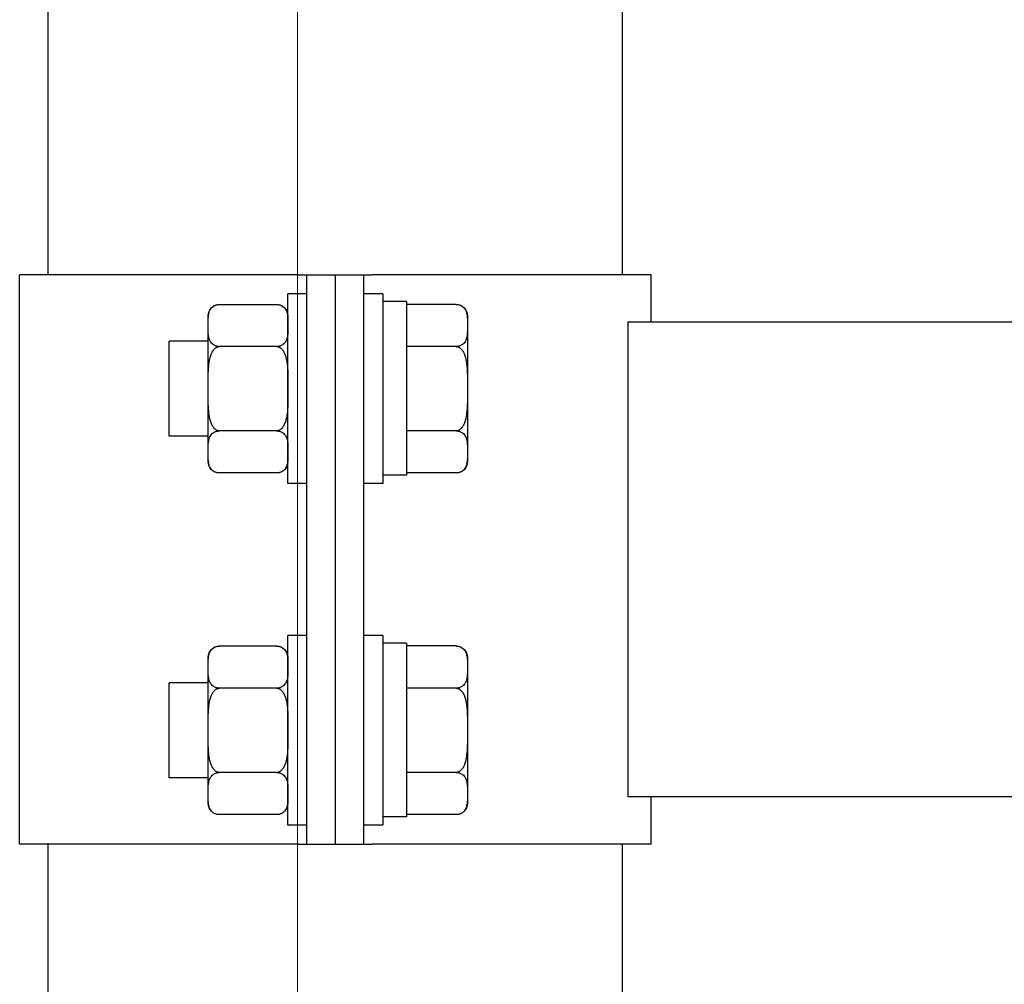
# Model space of a CAD drawing. Units: millimetres. Extents: x 4 to 11254, y -2 to 4683.
# Drawn here: x 10088 to 10099, y 1819 to 1829 of the extents above; entities that cross this region are included whole.
import ezdxf

# ---------------------------------------------------------------- set-up
doc = ezdxf.new("R2010")
doc.units = ezdxf.units.MM
doc.layers.add('BlueBox_Audience Seats', color=7, linetype='Continuous')
doc.layers.add('Building Structure', color=252, linetype='Continuous', lineweight=5)

# ---------------------------------------------------------------- blocks, each defined once
blk = doc.blocks.new('BB藍盒子側剖建築底圖')
at = {"layer": 'Building Structure'}
blk.add_line((6392.5, 0), (6392.5, 220), dxfattribs=at)
blk = doc.blocks.new('BB藍盒子_二層移動式觀眾席(側剖)')
at = {"layer": 'BlueBox_Audience Seats', "extrusion": (2.22045e-16, 1, -2.22045e-16)}
for p, q in [((2637.664, 28.5), (2637.664, 32.5)), ((2643.714, 28.5), (2643.714, 32.5)), ((2640.301, 28.5), (2637.364, 28.5)), ((2637.364, 22.5), (2637.364, 28.5)), ((2640.301, 28.5), (2640.389, 28.5)), ((2640.389, 28.5), (2640.689, 28.5)), ((2640.389, 22.5), (2640.389, 28.5)), ((2640.689, 22.5), (2640.689, 28.5)), ((2640.689, 28.5), (2640.989, 28.5)), ((2640.689, 22.5), (2640.689, 28.5)), ((2640.989, 28.5), (2641.078, 28.5)), ((2640.989, 22.5), (2640.989, 28.5)), ((2644.014, 28.5), (2641.078, 28.5)), ((2644.014, 28), (2644.014, 28.5)), ((2640.189, 26.3), (2640.189, 28.3)), ((2640.389, 28.3), (2640.189, 28.3)), ((2641.189, 28.3), (2640.989, 28.3)), ((2641.189, 28.3), (2641.189, 26.3)), ((2641.439, 28.22), (2641.189, 28.22)), ((2641.439, 28.22), (2641.439, 26.389)), ((2639.468, 28.189), (2640.07, 28.189)), ((2641.96, 28.189), (2641.439, 28.189)), ((2639.349, 27.966), (2639.349, 28.069)), ((2642.079, 28.069), (2642.079, 27.966)), ((2643.77, 28), (2643.77, 23)), ((2729.108, 28), (2643.77, 28)), ((2639.349, 27.3), (2639.349, 27.966)), ((2642.079, 27.966), (2642.079, 27.3)), ((2638.939, 26.8), (2638.939, 27.8)), ((2639.349, 27.8), (2638.939, 27.8)), ((2640.07, 27.744), (2639.468, 27.744)), ((2641.96, 27.744), (2641.439, 27.744)), ((2639.349, 26.634), (2639.349, 27.3)), ((2642.079, 27.3), (2642.079, 26.634)), ((2640.07, 26.856), (2639.468, 26.856)), ((2641.96, 26.856), (2641.439, 26.856)), ((2639.349, 26.8), (2638.939, 26.8)), ((2639.349, 26.531), (2639.349, 26.634)), ((2642.079, 26.634), (2642.079, 26.531)), ((2640.07, 26.412), (2639.468, 26.412)), ((2641.439, 26.389), (2641.189, 26.389)), ((2641.96, 26.412), (2641.439, 26.412)), ((2640.389, 26.3), (2640.189, 26.3)), ((2641.189, 26.3), (2640.989, 26.3)), ((2640.189, 22.7), (2640.189, 24.7)), ((2640.389, 24.7), (2640.189, 24.7)), ((2641.189, 24.7), (2640.989, 24.7)), ((2641.189, 24.7), (2641.189, 22.7)), ((2639.468, 24.589), (2640.07, 24.589)), ((2641.439, 24.62), (2641.189, 24.62)), ((2641.439, 24.62), (2641.439, 22.789)), ((2641.96, 24.589), (2641.439, 24.589)), ((2639.349, 24.366), (2639.349, 24.469)), ((2642.079, 24.469), (2642.079, 24.366)), ((2639.349, 23.7), (2639.349, 24.366)), ((2642.079, 24.366), (2642.079, 23.7)), ((2638.939, 23.2), (2638.939, 24.2)), ((2639.349, 24.2), (2638.939, 24.2)), ((2640.07, 24.144), (2639.468, 24.144)), ((2641.96, 24.144), (2641.439, 24.144)), ((2639.349, 23.034), (2639.349, 23.7)), ((2642.079, 23.7), (2642.079, 23.034)), ((2640.07, 23.256), (2639.468, 23.256)), ((2641.96, 23.256), (2641.439, 23.256)), ((2639.349, 23.2), (2638.939, 23.2)), ((2639.349, 22.931), (2639.349, 23.034)), ((2642.079, 23.034), (2642.079, 22.931)), ((2729.108, 23), (2643.77, 23)), ((2644.014, 22.5), (2644.014, 23)), ((2640.07, 22.812), (2639.468, 22.812)), ((2641.96, 22.812), (2641.439, 22.812)), ((2641.439, 22.789), (2641.189, 22.789)), ((2640.389, 22.7), (2640.189, 22.7)), ((2641.189, 22.7), (2640.989, 22.7)), ((2640.301, 22.5), (2637.364, 22.5)), ((2637.664, 6.6), (2637.664, 22.5)), ((2640.301, 22.5), (2640.389, 22.5)), ((2640.389, 22.5), (2640.689, 22.5)), ((2640.689, 22.5), (2640.989, 22.5)), ((2640.989, 22.5), (2641.078, 22.5)), ((2644.014, 22.5), (2641.078, 22.5)), ((2643.714, 6.6), (2643.714, 22.5))]:
    blk.add_line(p, q, dxfattribs=at)
at = {"layer": 'BlueBox_Audience Seats', "extrusion": (-4.93038e-32, -2.22045e-16, -1)}
for centre, start, end in [((-2639.468, 28.069), 0, 90), ((-2640.07, 28.069), 90, 180), ((-2641.96, 28.069), 90, 180), ((-2639.468, 26.531), 270, 0), ((-2640.07, 26.531), 180, 270), ((-2641.96, 26.531), 180, 270), ((-2639.468, 24.469), 0, 90), ((-2640.07, 24.469), 90, 180), ((-2641.96, 24.469), 90, 180), ((-2639.468, 22.931), 270, 0), ((-2640.07, 22.931), 180, 270), ((-2641.96, 22.931), 180, 270)]:
    blk.add_arc(centre, 0.119, start, end, dxfattribs=at)
at = {"layer": 'BlueBox_Audience Seats'}
for points, knots in [([(2639.349, 27.966), (2639.349, 27.981), (2639.349, 27.997), (2639.35, 28.028), (2639.35, 28.045), (2639.353, 28.077), (2639.356, 28.092), (2639.363, 28.115), (2639.366, 28.123), (2639.374, 28.137), (2639.378, 28.144), (2639.389, 28.157), (2639.395, 28.162), (2639.41, 28.173), (2639.418, 28.178), (2639.431, 28.182), (2639.434, 28.183), (2639.441, 28.185), (2639.445, 28.186), (2639.451, 28.187), (2639.455, 28.188), (2639.462, 28.188), (2639.465, 28.189), (2639.468, 28.189)], [9.374192, 9.374192, 9.374192, 9.374192, 10.264647, 10.264647, 11.155101, 11.155101, 12.045556, 12.045556, 12.490783, 12.490783, 12.936011, 12.936011, 13.291525, 13.291525, 13.64704, 13.64704, 13.758298, 13.758298, 13.869556, 13.869556, 13.965422, 13.965422, 14.061288, 14.061288, 14.061288, 14.061288]), ([(2640.07, 28.189), (2640.074, 28.189), (2640.077, 28.188), (2640.084, 28.188), (2640.087, 28.187), (2640.094, 28.186), (2640.098, 28.185), (2640.105, 28.183), (2640.108, 28.182), (2640.121, 28.178), (2640.129, 28.173), (2640.144, 28.162), (2640.15, 28.157), (2640.16, 28.144), (2640.165, 28.137), (2640.173, 28.123), (2640.176, 28.115), (2640.183, 28.092), (2640.186, 28.077), (2640.189, 28.045), (2640.189, 28.028), (2640.189, 27.997), (2640.189, 27.981), (2640.189, 27.966)], [4.687096, 4.687096, 4.687096, 4.687096, 4.782962, 4.782962, 4.878828, 4.878828, 4.990086, 4.990086, 5.101344, 5.101344, 5.456858, 5.456858, 5.812373, 5.812373, 6.2576, 6.2576, 6.702828, 6.702828, 7.593282, 7.593282, 8.483737, 8.483737, 9.374192, 9.374192, 9.374192, 9.374192]), ([(2641.96, 28.189), (2641.964, 28.189), (2641.967, 28.188), (2641.974, 28.188), (2641.977, 28.187), (2641.984, 28.186), (2641.988, 28.185), (2641.995, 28.183), (2641.998, 28.182), (2642.011, 28.178), (2642.019, 28.173), (2642.034, 28.162), (2642.04, 28.157), (2642.05, 28.144), (2642.055, 28.137), (2642.063, 28.123), (2642.066, 28.115), (2642.073, 28.092), (2642.076, 28.077), (2642.079, 28.045), (2642.079, 28.028), (2642.079, 27.997), (2642.079, 27.981), (2642.079, 27.966)], [4.687096, 4.687096, 4.687096, 4.687096, 4.782962, 4.782962, 4.878828, 4.878828, 4.990086, 4.990086, 5.101344, 5.101344, 5.456858, 5.456858, 5.812373, 5.812373, 6.2576, 6.2576, 6.702828, 6.702828, 7.593282, 7.593282, 8.483737, 8.483737, 9.374192, 9.374192, 9.374192, 9.374192]), ([(2639.468, 27.744), (2639.465, 27.744), (2639.462, 27.744), (2639.455, 27.745), (2639.451, 27.745), (2639.445, 27.747), (2639.441, 27.747), (2639.434, 27.749), (2639.431, 27.75), (2639.418, 27.755), (2639.41, 27.76), (2639.395, 27.77), (2639.389, 27.776), (2639.378, 27.788), (2639.374, 27.795), (2639.366, 27.81), (2639.363, 27.818), (2639.356, 27.84), (2639.353, 27.856), (2639.35, 27.888), (2639.35, 27.904), (2639.349, 27.936), (2639.349, 27.952), (2639.349, 27.966)], [4.687096, 4.687096, 4.687096, 4.687096, 4.782962, 4.782962, 4.878828, 4.878828, 4.990086, 4.990086, 5.101344, 5.101344, 5.456858, 5.456858, 5.812373, 5.812373, 6.2576, 6.2576, 6.702828, 6.702828, 7.593282, 7.593282, 8.483737, 8.483737, 9.374192, 9.374192, 9.374192, 9.374192]), ([(2640.189, 27.966), (2640.189, 27.952), (2640.189, 27.936), (2640.189, 27.904), (2640.189, 27.888), (2640.186, 27.856), (2640.183, 27.84), (2640.176, 27.818), (2640.173, 27.81), (2640.165, 27.795), (2640.16, 27.788), (2640.15, 27.776), (2640.144, 27.77), (2640.129, 27.76), (2640.121, 27.755), (2640.108, 27.75), (2640.105, 27.749), (2640.098, 27.747), (2640.094, 27.747), (2640.087, 27.745), (2640.084, 27.745), (2640.077, 27.744), (2640.074, 27.744), (2640.07, 27.744)], [9.374192, 9.374192, 9.374192, 9.374192, 10.264647, 10.264647, 11.155101, 11.155101, 12.045556, 12.045556, 12.490783, 12.490783, 12.936011, 12.936011, 13.291525, 13.291525, 13.64704, 13.64704, 13.758298, 13.758298, 13.869556, 13.869556, 13.965422, 13.965422, 14.061288, 14.061288, 14.061288, 14.061288]), ([(2642.079, 27.966), (2642.079, 27.952), (2642.079, 27.936), (2642.079, 27.904), (2642.079, 27.888), (2642.076, 27.856), (2642.073, 27.84), (2642.066, 27.818), (2642.063, 27.81), (2642.055, 27.795), (2642.05, 27.788), (2642.04, 27.776), (2642.034, 27.77), (2642.019, 27.76), (2642.011, 27.755), (2641.998, 27.75), (2641.995, 27.749), (2641.988, 27.747), (2641.984, 27.747), (2641.977, 27.745), (2641.974, 27.745), (2641.967, 27.744), (2641.964, 27.744), (2641.96, 27.744)], [9.374192, 9.374192, 9.374192, 9.374192, 10.264647, 10.264647, 11.155101, 11.155101, 12.045556, 12.045556, 12.490783, 12.490783, 12.936011, 12.936011, 13.291525, 13.291525, 13.64704, 13.64704, 13.758298, 13.758298, 13.869556, 13.869556, 13.965422, 13.965422, 14.061288, 14.061288, 14.061288, 14.061288]), ([(2639.349, 27.3), (2639.349, 27.33), (2639.349, 27.361), (2639.35, 27.424), (2639.35, 27.456), (2639.353, 27.52), (2639.356, 27.552), (2639.363, 27.598), (2639.366, 27.613), (2639.374, 27.642), (2639.378, 27.656), (2639.389, 27.68), (2639.395, 27.692), (2639.41, 27.713), (2639.418, 27.723), (2639.431, 27.732), (2639.434, 27.734), (2639.441, 27.738), (2639.445, 27.74), (2639.451, 27.742), (2639.455, 27.743), (2639.462, 27.744), (2639.465, 27.744), (2639.468, 27.744)], [9.374192, 9.374192, 9.374192, 9.374192, 10.264647, 10.264647, 11.155101, 11.155101, 12.045556, 12.045556, 12.490783, 12.490783, 12.936011, 12.936011, 13.291525, 13.291525, 13.64704, 13.64704, 13.758298, 13.758298, 13.869556, 13.869556, 13.965422, 13.965422, 14.061288, 14.061288, 14.061288, 14.061288]), ([(2640.07, 27.744), (2640.074, 27.744), (2640.077, 27.744), (2640.084, 27.743), (2640.087, 27.742), (2640.094, 27.74), (2640.098, 27.738), (2640.105, 27.734), (2640.108, 27.732), (2640.121, 27.723), (2640.129, 27.713), (2640.144, 27.692), (2640.15, 27.68), (2640.16, 27.656), (2640.165, 27.642), (2640.173, 27.613), (2640.176, 27.598), (2640.183, 27.552), (2640.186, 27.52), (2640.189, 27.456), (2640.189, 27.424), (2640.189, 27.361), (2640.189, 27.33), (2640.189, 27.3)], [4.687096, 4.687096, 4.687096, 4.687096, 4.782962, 4.782962, 4.878828, 4.878828, 4.990086, 4.990086, 5.101344, 5.101344, 5.456858, 5.456858, 5.812373, 5.812373, 6.2576, 6.2576, 6.702828, 6.702828, 7.593282, 7.593282, 8.483737, 8.483737, 9.374192, 9.374192, 9.374192, 9.374192]), ([(2641.96, 27.744), (2641.964, 27.744), (2641.967, 27.744), (2641.974, 27.743), (2641.977, 27.742), (2641.984, 27.74), (2641.988, 27.738), (2641.995, 27.734), (2641.998, 27.732), (2642.011, 27.723), (2642.019, 27.713), (2642.034, 27.692), (2642.04, 27.68), (2642.05, 27.656), (2642.055, 27.642), (2642.063, 27.613), (2642.066, 27.598), (2642.073, 27.552), (2642.076, 27.52), (2642.079, 27.456), (2642.079, 27.424), (2642.079, 27.361), (2642.079, 27.33), (2642.079, 27.3)], [4.687096, 4.687096, 4.687096, 4.687096, 4.782962, 4.782962, 4.878828, 4.878828, 4.990086, 4.990086, 5.101344, 5.101344, 5.456858, 5.456858, 5.812373, 5.812373, 6.2576, 6.2576, 6.702828, 6.702828, 7.593282, 7.593282, 8.483737, 8.483737, 9.374192, 9.374192, 9.374192, 9.374192]), ([(2639.468, 26.856), (2639.465, 26.856), (2639.462, 26.856), (2639.455, 26.857), (2639.451, 26.858), (2639.445, 26.86), (2639.441, 26.862), (2639.434, 26.866), (2639.431, 26.868), (2639.418, 26.877), (2639.41, 26.887), (2639.395, 26.908), (2639.389, 26.92), (2639.378, 26.944), (2639.374, 26.958), (2639.366, 26.987), (2639.363, 27.002), (2639.356, 27.048), (2639.353, 27.08), (2639.35, 27.144), (2639.35, 27.176), (2639.349, 27.239), (2639.349, 27.27), (2639.349, 27.3)], [4.687096, 4.687096, 4.687096, 4.687096, 4.782962, 4.782962, 4.878828, 4.878828, 4.990086, 4.990086, 5.101344, 5.101344, 5.456858, 5.456858, 5.812373, 5.812373, 6.2576, 6.2576, 6.702828, 6.702828, 7.593282, 7.593282, 8.483737, 8.483737, 9.374192, 9.374192, 9.374192, 9.374192]), ([(2640.189, 27.3), (2640.189, 27.27), (2640.189, 27.239), (2640.189, 27.176), (2640.189, 27.144), (2640.186, 27.08), (2640.183, 27.048), (2640.176, 27.002), (2640.173, 26.987), (2640.165, 26.958), (2640.16, 26.944), (2640.15, 26.92), (2640.144, 26.908), (2640.129, 26.887), (2640.121, 26.877), (2640.108, 26.868), (2640.105, 26.866), (2640.098, 26.862), (2640.094, 26.86), (2640.087, 26.858), (2640.084, 26.857), (2640.077, 26.856), (2640.074, 26.856), (2640.07, 26.856)], [9.374192, 9.374192, 9.374192, 9.374192, 10.264647, 10.264647, 11.155101, 11.155101, 12.045556, 12.045556, 12.490783, 12.490783, 12.936011, 12.936011, 13.291525, 13.291525, 13.64704, 13.64704, 13.758298, 13.758298, 13.869556, 13.869556, 13.965422, 13.965422, 14.061288, 14.061288, 14.061288, 14.061288]), ([(2642.079, 27.3), (2642.079, 27.27), (2642.079, 27.239), (2642.079, 27.176), (2642.079, 27.144), (2642.076, 27.08), (2642.073, 27.048), (2642.066, 27.002), (2642.063, 26.987), (2642.055, 26.958), (2642.05, 26.944), (2642.04, 26.92), (2642.034, 26.908), (2642.019, 26.887), (2642.011, 26.877), (2641.998, 26.868), (2641.995, 26.866), (2641.988, 26.862), (2641.984, 26.86), (2641.977, 26.858), (2641.974, 26.857), (2641.967, 26.856), (2641.964, 26.856), (2641.96, 26.856)], [9.374192, 9.374192, 9.374192, 9.374192, 10.264647, 10.264647, 11.155101, 11.155101, 12.045556, 12.045556, 12.490783, 12.490783, 12.936011, 12.936011, 13.291525, 13.291525, 13.64704, 13.64704, 13.758298, 13.758298, 13.869556, 13.869556, 13.965422, 13.965422, 14.061288, 14.061288, 14.061288, 14.061288]), ([(2639.349, 26.634), (2639.349, 26.648), (2639.349, 26.664), (2639.35, 26.696), (2639.35, 26.712), (2639.353, 26.744), (2639.356, 26.76), (2639.363, 26.782), (2639.366, 26.79), (2639.374, 26.805), (2639.378, 26.812), (2639.389, 26.824), (2639.395, 26.83), (2639.41, 26.84), (2639.418, 26.845), (2639.431, 26.85), (2639.434, 26.851), (2639.441, 26.853), (2639.445, 26.853), (2639.451, 26.855), (2639.455, 26.855), (2639.462, 26.856), (2639.465, 26.856), (2639.468, 26.856)], [9.374192, 9.374192, 9.374192, 9.374192, 10.264647, 10.264647, 11.155101, 11.155101, 12.045556, 12.045556, 12.490783, 12.490783, 12.936011, 12.936011, 13.291525, 13.291525, 13.64704, 13.64704, 13.758298, 13.758298, 13.869556, 13.869556, 13.965422, 13.965422, 14.061288, 14.061288, 14.061288, 14.061288]), ([(2640.07, 26.856), (2640.074, 26.856), (2640.077, 26.856), (2640.084, 26.855), (2640.087, 26.855), (2640.094, 26.853), (2640.098, 26.853), (2640.105, 26.851), (2640.108, 26.85), (2640.121, 26.845), (2640.129, 26.84), (2640.144, 26.83), (2640.15, 26.824), (2640.16, 26.812), (2640.165, 26.805), (2640.173, 26.79), (2640.176, 26.782), (2640.183, 26.76), (2640.186, 26.744), (2640.189, 26.712), (2640.189, 26.696), (2640.189, 26.664), (2640.189, 26.648), (2640.189, 26.634)], [4.687096, 4.687096, 4.687096, 4.687096, 4.782962, 4.782962, 4.878828, 4.878828, 4.990086, 4.990086, 5.101344, 5.101344, 5.456858, 5.456858, 5.812373, 5.812373, 6.2576, 6.2576, 6.702828, 6.702828, 7.593282, 7.593282, 8.483737, 8.483737, 9.374192, 9.374192, 9.374192, 9.374192]), ([(2641.96, 26.856), (2641.964, 26.856), (2641.967, 26.856), (2641.974, 26.855), (2641.977, 26.855), (2641.984, 26.853), (2641.988, 26.853), (2641.995, 26.851), (2641.998, 26.85), (2642.011, 26.845), (2642.019, 26.84), (2642.034, 26.83), (2642.04, 26.824), (2642.05, 26.812), (2642.055, 26.805), (2642.063, 26.79), (2642.066, 26.782), (2642.073, 26.76), (2642.076, 26.744), (2642.079, 26.712), (2642.079, 26.696), (2642.079, 26.664), (2642.079, 26.648), (2642.079, 26.634)], [4.687096, 4.687096, 4.687096, 4.687096, 4.782962, 4.782962, 4.878828, 4.878828, 4.990086, 4.990086, 5.101344, 5.101344, 5.456858, 5.456858, 5.812373, 5.812373, 6.2576, 6.2576, 6.702828, 6.702828, 7.593282, 7.593282, 8.483737, 8.483737, 9.374192, 9.374192, 9.374192, 9.374192]), ([(2639.468, 26.412), (2639.465, 26.412), (2639.462, 26.412), (2639.455, 26.412), (2639.451, 26.413), (2639.445, 26.414), (2639.441, 26.415), (2639.434, 26.417), (2639.431, 26.418), (2639.418, 26.422), (2639.41, 26.427), (2639.395, 26.438), (2639.389, 26.443), (2639.378, 26.456), (2639.374, 26.463), (2639.366, 26.477), (2639.363, 26.485), (2639.356, 26.508), (2639.353, 26.523), (2639.35, 26.555), (2639.35, 26.572), (2639.349, 26.603), (2639.349, 26.619), (2639.349, 26.634)], [4.687096, 4.687096, 4.687096, 4.687096, 4.782962, 4.782962, 4.878828, 4.878828, 4.990086, 4.990086, 5.101344, 5.101344, 5.456858, 5.456858, 5.812373, 5.812373, 6.2576, 6.2576, 6.702828, 6.702828, 7.593282, 7.593282, 8.483737, 8.483737, 9.374192, 9.374192, 9.374192, 9.374192]), ([(2640.189, 26.634), (2640.189, 26.619), (2640.189, 26.603), (2640.189, 26.572), (2640.189, 26.555), (2640.186, 26.523), (2640.183, 26.508), (2640.176, 26.485), (2640.173, 26.477), (2640.165, 26.463), (2640.16, 26.456), (2640.15, 26.443), (2640.144, 26.438), (2640.129, 26.427), (2640.121, 26.422), (2640.108, 26.418), (2640.105, 26.417), (2640.098, 26.415), (2640.094, 26.414), (2640.087, 26.413), (2640.084, 26.412), (2640.077, 26.412), (2640.074, 26.412), (2640.07, 26.412)], [9.374192, 9.374192, 9.374192, 9.374192, 10.264647, 10.264647, 11.155101, 11.155101, 12.045556, 12.045556, 12.490783, 12.490783, 12.936011, 12.936011, 13.291525, 13.291525, 13.64704, 13.64704, 13.758298, 13.758298, 13.869556, 13.869556, 13.965422, 13.965422, 14.061288, 14.061288, 14.061288, 14.061288]), ([(2642.079, 26.634), (2642.079, 26.619), (2642.079, 26.603), (2642.079, 26.572), (2642.079, 26.555), (2642.076, 26.523), (2642.073, 26.508), (2642.066, 26.485), (2642.063, 26.477), (2642.055, 26.463), (2642.05, 26.456), (2642.04, 26.443), (2642.034, 26.438), (2642.019, 26.427), (2642.011, 26.422), (2641.998, 26.418), (2641.995, 26.417), (2641.988, 26.415), (2641.984, 26.414), (2641.977, 26.413), (2641.974, 26.412), (2641.967, 26.412), (2641.964, 26.412), (2641.96, 26.412)], [9.374192, 9.374192, 9.374192, 9.374192, 10.264647, 10.264647, 11.155101, 11.155101, 12.045556, 12.045556, 12.490783, 12.490783, 12.936011, 12.936011, 13.291525, 13.291525, 13.64704, 13.64704, 13.758298, 13.758298, 13.869556, 13.869556, 13.965422, 13.965422, 14.061288, 14.061288, 14.061288, 14.061288]), ([(2639.349, 24.366), (2639.349, 24.381), (2639.349, 24.397), (2639.35, 24.428), (2639.35, 24.445), (2639.353, 24.477), (2639.356, 24.492), (2639.363, 24.515), (2639.366, 24.523), (2639.374, 24.537), (2639.378, 24.544), (2639.389, 24.557), (2639.395, 24.562), (2639.41, 24.573), (2639.418, 24.578), (2639.431, 24.582), (2639.434, 24.583), (2639.441, 24.585), (2639.445, 24.586), (2639.451, 24.587), (2639.455, 24.588), (2639.462, 24.588), (2639.465, 24.589), (2639.468, 24.589)], [9.374192, 9.374192, 9.374192, 9.374192, 10.264647, 10.264647, 11.155101, 11.155101, 12.045556, 12.045556, 12.490783, 12.490783, 12.936011, 12.936011, 13.291525, 13.291525, 13.64704, 13.64704, 13.758298, 13.758298, 13.869556, 13.869556, 13.965422, 13.965422, 14.061288, 14.061288, 14.061288, 14.061288]), ([(2640.07, 24.589), (2640.074, 24.589), (2640.077, 24.588), (2640.084, 24.588), (2640.087, 24.587), (2640.094, 24.586), (2640.098, 24.585), (2640.105, 24.583), (2640.108, 24.582), (2640.121, 24.578), (2640.129, 24.573), (2640.144, 24.562), (2640.15, 24.557), (2640.16, 24.544), (2640.165, 24.537), (2640.173, 24.523), (2640.176, 24.515), (2640.183, 24.492), (2640.186, 24.477), (2640.189, 24.445), (2640.189, 24.428), (2640.189, 24.397), (2640.189, 24.381), (2640.189, 24.366)], [4.687096, 4.687096, 4.687096, 4.687096, 4.782962, 4.782962, 4.878828, 4.878828, 4.990086, 4.990086, 5.101344, 5.101344, 5.456858, 5.456858, 5.812373, 5.812373, 6.2576, 6.2576, 6.702828, 6.702828, 7.593282, 7.593282, 8.483737, 8.483737, 9.374192, 9.374192, 9.374192, 9.374192]), ([(2641.96, 24.589), (2641.964, 24.589), (2641.967, 24.588), (2641.974, 24.588), (2641.977, 24.587), (2641.984, 24.586), (2641.988, 24.585), (2641.995, 24.583), (2641.998, 24.582), (2642.011, 24.578), (2642.019, 24.573), (2642.034, 24.562), (2642.04, 24.557), (2642.05, 24.544), (2642.055, 24.537), (2642.063, 24.523), (2642.066, 24.515), (2642.073, 24.492), (2642.076, 24.477), (2642.079, 24.445), (2642.079, 24.428), (2642.079, 24.397), (2642.079, 24.381), (2642.079, 24.366)], [4.687096, 4.687096, 4.687096, 4.687096, 4.782962, 4.782962, 4.878828, 4.878828, 4.990086, 4.990086, 5.101344, 5.101344, 5.456858, 5.456858, 5.812373, 5.812373, 6.2576, 6.2576, 6.702828, 6.702828, 7.593282, 7.593282, 8.483737, 8.483737, 9.374192, 9.374192, 9.374192, 9.374192]), ([(2639.468, 24.144), (2639.465, 24.144), (2639.462, 24.144), (2639.455, 24.145), (2639.451, 24.145), (2639.445, 24.147), (2639.441, 24.147), (2639.434, 24.149), (2639.431, 24.15), (2639.418, 24.155), (2639.41, 24.16), (2639.395, 24.17), (2639.389, 24.176), (2639.378, 24.188), (2639.374, 24.195), (2639.366, 24.21), (2639.363, 24.218), (2639.356, 24.24), (2639.353, 24.256), (2639.35, 24.288), (2639.35, 24.304), (2639.349, 24.336), (2639.349, 24.352), (2639.349, 24.366)], [4.687096, 4.687096, 4.687096, 4.687096, 4.782962, 4.782962, 4.878828, 4.878828, 4.990086, 4.990086, 5.101344, 5.101344, 5.456858, 5.456858, 5.812373, 5.812373, 6.2576, 6.2576, 6.702828, 6.702828, 7.593282, 7.593282, 8.483737, 8.483737, 9.374192, 9.374192, 9.374192, 9.374192]), ([(2640.189, 24.366), (2640.189, 24.352), (2640.189, 24.336), (2640.189, 24.304), (2640.189, 24.288), (2640.186, 24.256), (2640.183, 24.24), (2640.176, 24.218), (2640.173, 24.21), (2640.165, 24.195), (2640.16, 24.188), (2640.15, 24.176), (2640.144, 24.17), (2640.129, 24.16), (2640.121, 24.155), (2640.108, 24.15), (2640.105, 24.149), (2640.098, 24.147), (2640.094, 24.147), (2640.087, 24.145), (2640.084, 24.145), (2640.077, 24.144), (2640.074, 24.144), (2640.07, 24.144)], [9.374192, 9.374192, 9.374192, 9.374192, 10.264647, 10.264647, 11.155101, 11.155101, 12.045556, 12.045556, 12.490783, 12.490783, 12.936011, 12.936011, 13.291525, 13.291525, 13.64704, 13.64704, 13.758298, 13.758298, 13.869556, 13.869556, 13.965422, 13.965422, 14.061288, 14.061288, 14.061288, 14.061288]), ([(2642.079, 24.366), (2642.079, 24.352), (2642.079, 24.336), (2642.079, 24.304), (2642.079, 24.288), (2642.076, 24.256), (2642.073, 24.24), (2642.066, 24.218), (2642.063, 24.21), (2642.055, 24.195), (2642.05, 24.188), (2642.04, 24.176), (2642.034, 24.17), (2642.019, 24.16), (2642.011, 24.155), (2641.998, 24.15), (2641.995, 24.149), (2641.988, 24.147), (2641.984, 24.147), (2641.977, 24.145), (2641.974, 24.145), (2641.967, 24.144), (2641.964, 24.144), (2641.96, 24.144)], [9.374192, 9.374192, 9.374192, 9.374192, 10.264647, 10.264647, 11.155101, 11.155101, 12.045556, 12.045556, 12.490783, 12.490783, 12.936011, 12.936011, 13.291525, 13.291525, 13.64704, 13.64704, 13.758298, 13.758298, 13.869556, 13.869556, 13.965422, 13.965422, 14.061288, 14.061288, 14.061288, 14.061288]), ([(2639.349, 23.7), (2639.349, 23.73), (2639.349, 23.761), (2639.35, 23.824), (2639.35, 23.856), (2639.353, 23.92), (2639.356, 23.952), (2639.363, 23.998), (2639.366, 24.013), (2639.374, 24.042), (2639.378, 24.056), (2639.389, 24.08), (2639.395, 24.092), (2639.41, 24.113), (2639.418, 24.123), (2639.431, 24.132), (2639.434, 24.134), (2639.441, 24.138), (2639.445, 24.14), (2639.451, 24.142), (2639.455, 24.143), (2639.462, 24.144), (2639.465, 24.144), (2639.468, 24.144)], [9.374192, 9.374192, 9.374192, 9.374192, 10.264647, 10.264647, 11.155101, 11.155101, 12.045556, 12.045556, 12.490783, 12.490783, 12.936011, 12.936011, 13.291525, 13.291525, 13.64704, 13.64704, 13.758298, 13.758298, 13.869556, 13.869556, 13.965422, 13.965422, 14.061288, 14.061288, 14.061288, 14.061288]), ([(2640.07, 24.144), (2640.074, 24.144), (2640.077, 24.144), (2640.084, 24.143), (2640.087, 24.142), (2640.094, 24.14), (2640.098, 24.138), (2640.105, 24.134), (2640.108, 24.132), (2640.121, 24.123), (2640.129, 24.113), (2640.144, 24.092), (2640.15, 24.08), (2640.16, 24.056), (2640.165, 24.042), (2640.173, 24.013), (2640.176, 23.998), (2640.183, 23.952), (2640.186, 23.92), (2640.189, 23.856), (2640.189, 23.824), (2640.189, 23.761), (2640.189, 23.73), (2640.189, 23.7)], [4.687096, 4.687096, 4.687096, 4.687096, 4.782962, 4.782962, 4.878828, 4.878828, 4.990086, 4.990086, 5.101344, 5.101344, 5.456858, 5.456858, 5.812373, 5.812373, 6.2576, 6.2576, 6.702828, 6.702828, 7.593282, 7.593282, 8.483737, 8.483737, 9.374192, 9.374192, 9.374192, 9.374192]), ([(2641.96, 24.144), (2641.964, 24.144), (2641.967, 24.144), (2641.974, 24.143), (2641.977, 24.142), (2641.984, 24.14), (2641.988, 24.138), (2641.995, 24.134), (2641.998, 24.132), (2642.011, 24.123), (2642.019, 24.113), (2642.034, 24.092), (2642.04, 24.08), (2642.05, 24.056), (2642.055, 24.042), (2642.063, 24.013), (2642.066, 23.998), (2642.073, 23.952), (2642.076, 23.92), (2642.079, 23.856), (2642.079, 23.824), (2642.079, 23.761), (2642.079, 23.73), (2642.079, 23.7)], [4.687096, 4.687096, 4.687096, 4.687096, 4.782962, 4.782962, 4.878828, 4.878828, 4.990086, 4.990086, 5.101344, 5.101344, 5.456858, 5.456858, 5.812373, 5.812373, 6.2576, 6.2576, 6.702828, 6.702828, 7.593282, 7.593282, 8.483737, 8.483737, 9.374192, 9.374192, 9.374192, 9.374192]), ([(2639.468, 23.256), (2639.465, 23.256), (2639.462, 23.256), (2639.455, 23.257), (2639.451, 23.258), (2639.445, 23.26), (2639.441, 23.262), (2639.434, 23.266), (2639.431, 23.268), (2639.418, 23.277), (2639.41, 23.287), (2639.395, 23.308), (2639.389, 23.32), (2639.378, 23.344), (2639.374, 23.358), (2639.366, 23.387), (2639.363, 23.402), (2639.356, 23.448), (2639.353, 23.48), (2639.35, 23.544), (2639.35, 23.576), (2639.349, 23.639), (2639.349, 23.67), (2639.349, 23.7)], [4.687096, 4.687096, 4.687096, 4.687096, 4.782962, 4.782962, 4.878828, 4.878828, 4.990086, 4.990086, 5.101344, 5.101344, 5.456858, 5.456858, 5.812373, 5.812373, 6.2576, 6.2576, 6.702828, 6.702828, 7.593282, 7.593282, 8.483737, 8.483737, 9.374192, 9.374192, 9.374192, 9.374192]), ([(2640.189, 23.7), (2640.189, 23.67), (2640.189, 23.639), (2640.189, 23.576), (2640.189, 23.544), (2640.186, 23.48), (2640.183, 23.448), (2640.176, 23.402), (2640.173, 23.387), (2640.165, 23.358), (2640.16, 23.344), (2640.15, 23.32), (2640.144, 23.308), (2640.129, 23.287), (2640.121, 23.277), (2640.108, 23.268), (2640.105, 23.266), (2640.098, 23.262), (2640.094, 23.26), (2640.087, 23.258), (2640.084, 23.257), (2640.077, 23.256), (2640.074, 23.256), (2640.07, 23.256)], [9.374192, 9.374192, 9.374192, 9.374192, 10.264647, 10.264647, 11.155101, 11.155101, 12.045556, 12.045556, 12.490783, 12.490783, 12.936011, 12.936011, 13.291525, 13.291525, 13.64704, 13.64704, 13.758298, 13.758298, 13.869556, 13.869556, 13.965422, 13.965422, 14.061288, 14.061288, 14.061288, 14.061288]), ([(2642.079, 23.7), (2642.079, 23.67), (2642.079, 23.639), (2642.079, 23.576), (2642.079, 23.544), (2642.076, 23.48), (2642.073, 23.448), (2642.066, 23.402), (2642.063, 23.387), (2642.055, 23.358), (2642.05, 23.344), (2642.04, 23.32), (2642.034, 23.308), (2642.019, 23.287), (2642.011, 23.277), (2641.998, 23.268), (2641.995, 23.266), (2641.988, 23.262), (2641.984, 23.26), (2641.977, 23.258), (2641.974, 23.257), (2641.967, 23.256), (2641.964, 23.256), (2641.96, 23.256)], [9.374192, 9.374192, 9.374192, 9.374192, 10.264647, 10.264647, 11.155101, 11.155101, 12.045556, 12.045556, 12.490783, 12.490783, 12.936011, 12.936011, 13.291525, 13.291525, 13.64704, 13.64704, 13.758298, 13.758298, 13.869556, 13.869556, 13.965422, 13.965422, 14.061288, 14.061288, 14.061288, 14.061288]), ([(2639.349, 23.034), (2639.349, 23.048), (2639.349, 23.064), (2639.35, 23.096), (2639.35, 23.112), (2639.353, 23.144), (2639.356, 23.16), (2639.363, 23.182), (2639.366, 23.19), (2639.374, 23.205), (2639.378, 23.212), (2639.389, 23.224), (2639.395, 23.23), (2639.41, 23.24), (2639.418, 23.245), (2639.431, 23.25), (2639.434, 23.251), (2639.441, 23.253), (2639.445, 23.253), (2639.451, 23.255), (2639.455, 23.255), (2639.462, 23.256), (2639.465, 23.256), (2639.468, 23.256)], [9.374192, 9.374192, 9.374192, 9.374192, 10.264647, 10.264647, 11.155101, 11.155101, 12.045556, 12.045556, 12.490783, 12.490783, 12.936011, 12.936011, 13.291525, 13.291525, 13.64704, 13.64704, 13.758298, 13.758298, 13.869556, 13.869556, 13.965422, 13.965422, 14.061288, 14.061288, 14.061288, 14.061288]), ([(2640.07, 23.256), (2640.074, 23.256), (2640.077, 23.256), (2640.084, 23.255), (2640.087, 23.255), (2640.094, 23.253), (2640.098, 23.253), (2640.105, 23.251), (2640.108, 23.25), (2640.121, 23.245), (2640.129, 23.24), (2640.144, 23.23), (2640.15, 23.224), (2640.16, 23.212), (2640.165, 23.205), (2640.173, 23.19), (2640.176, 23.182), (2640.183, 23.16), (2640.186, 23.144), (2640.189, 23.112), (2640.189, 23.096), (2640.189, 23.064), (2640.189, 23.048), (2640.189, 23.034)], [4.687096, 4.687096, 4.687096, 4.687096, 4.782962, 4.782962, 4.878828, 4.878828, 4.990086, 4.990086, 5.101344, 5.101344, 5.456858, 5.456858, 5.812373, 5.812373, 6.2576, 6.2576, 6.702828, 6.702828, 7.593282, 7.593282, 8.483737, 8.483737, 9.374192, 9.374192, 9.374192, 9.374192]), ([(2641.96, 23.256), (2641.964, 23.256), (2641.967, 23.256), (2641.974, 23.255), (2641.977, 23.255), (2641.984, 23.253), (2641.988, 23.253), (2641.995, 23.251), (2641.998, 23.25), (2642.011, 23.245), (2642.019, 23.24), (2642.034, 23.23), (2642.04, 23.224), (2642.05, 23.212), (2642.055, 23.205), (2642.063, 23.19), (2642.066, 23.182), (2642.073, 23.16), (2642.076, 23.144), (2642.079, 23.112), (2642.079, 23.096), (2642.079, 23.064), (2642.079, 23.048), (2642.079, 23.034)], [4.687096, 4.687096, 4.687096, 4.687096, 4.782962, 4.782962, 4.878828, 4.878828, 4.990086, 4.990086, 5.101344, 5.101344, 5.456858, 5.456858, 5.812373, 5.812373, 6.2576, 6.2576, 6.702828, 6.702828, 7.593282, 7.593282, 8.483737, 8.483737, 9.374192, 9.374192, 9.374192, 9.374192]), ([(2639.468, 22.812), (2639.465, 22.812), (2639.462, 22.812), (2639.455, 22.812), (2639.451, 22.813), (2639.445, 22.814), (2639.441, 22.815), (2639.434, 22.817), (2639.431, 22.818), (2639.418, 22.822), (2639.41, 22.827), (2639.395, 22.838), (2639.389, 22.843), (2639.378, 22.856), (2639.374, 22.863), (2639.366, 22.877), (2639.363, 22.885), (2639.356, 22.908), (2639.353, 22.923), (2639.35, 22.955), (2639.35, 22.972), (2639.349, 23.003), (2639.349, 23.019), (2639.349, 23.034)], [4.687096, 4.687096, 4.687096, 4.687096, 4.782962, 4.782962, 4.878828, 4.878828, 4.990086, 4.990086, 5.101344, 5.101344, 5.456858, 5.456858, 5.812373, 5.812373, 6.2576, 6.2576, 6.702828, 6.702828, 7.593282, 7.593282, 8.483737, 8.483737, 9.374192, 9.374192, 9.374192, 9.374192]), ([(2640.189, 23.034), (2640.189, 23.019), (2640.189, 23.003), (2640.189, 22.972), (2640.189, 22.955), (2640.186, 22.923), (2640.183, 22.908), (2640.176, 22.885), (2640.173, 22.877), (2640.165, 22.863), (2640.16, 22.856), (2640.15, 22.843), (2640.144, 22.838), (2640.129, 22.827), (2640.121, 22.822), (2640.108, 22.818), (2640.105, 22.817), (2640.098, 22.815), (2640.094, 22.814), (2640.087, 22.813), (2640.084, 22.812), (2640.077, 22.812), (2640.074, 22.812), (2640.07, 22.812)], [9.374192, 9.374192, 9.374192, 9.374192, 10.264647, 10.264647, 11.155101, 11.155101, 12.045556, 12.045556, 12.490783, 12.490783, 12.936011, 12.936011, 13.291525, 13.291525, 13.64704, 13.64704, 13.758298, 13.758298, 13.869556, 13.869556, 13.965422, 13.965422, 14.061288, 14.061288, 14.061288, 14.061288]), ([(2642.079, 23.034), (2642.079, 23.019), (2642.079, 23.003), (2642.079, 22.972), (2642.079, 22.955), (2642.076, 22.923), (2642.073, 22.908), (2642.066, 22.885), (2642.063, 22.877), (2642.055, 22.863), (2642.05, 22.856), (2642.04, 22.843), (2642.034, 22.838), (2642.019, 22.827), (2642.011, 22.822), (2641.998, 22.818), (2641.995, 22.817), (2641.988, 22.815), (2641.984, 22.814), (2641.977, 22.813), (2641.974, 22.812), (2641.967, 22.812), (2641.964, 22.812), (2641.96, 22.812)], [9.374192, 9.374192, 9.374192, 9.374192, 10.264647, 10.264647, 11.155101, 11.155101, 12.045556, 12.045556, 12.490783, 12.490783, 12.936011, 12.936011, 13.291525, 13.291525, 13.64704, 13.64704, 13.758298, 13.758298, 13.869556, 13.869556, 13.965422, 13.965422, 14.061288, 14.061288, 14.061288, 14.061288])]:
    blk.add_open_spline(points, degree=3, knots=knots, dxfattribs=at)

msp = doc.modelspace()

# ---------------------------------------------------------------- block references
msp.add_blockref('BB藍盒子側剖建築底圖', (3698.718, 1798.058))
at = {"color": 4}
msp.add_blockref('BB藍盒子_二層移動式觀眾席(側剖)', (7450.928, 1798.058), dxfattribs=at)

doc.saveas('drawing.dxf')
